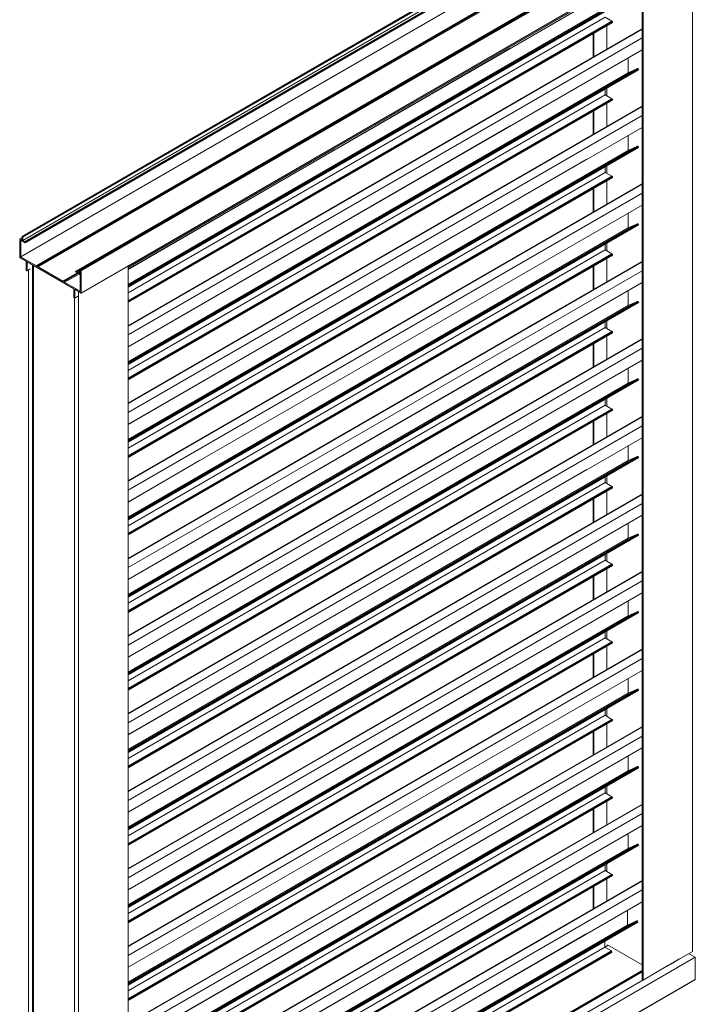
# Model space of a CAD drawing. Units: millimetres. Extents: x -1556 to 31019, y 25744 to 28814.
# Drawn here: x 1562 to 2059, y 26110 to 26833 of the extents above; entities that cross this region are included whole.
import ezdxf

# ---------------------------------------------------------------- set-up
doc = ezdxf.new("R2010")
doc.units = ezdxf.units.MM
doc.layers.add('圖層1', color=254, linetype='Continuous', lineweight=18)

msp = doc.modelspace()

# ---------------------------------------------------------------- linework, layer by layer
at = {"layer": '圖層1'}
for p, q in [((2015.16, 26934.82), (1563.78, 26674.2)), ((2015.28, 26934.82), (1563.78, 26674.2)), ((1563.91, 26674.2), (2015.53, 26934.82)), ((2015.28, 26934.82), (1563.91, 26674.2)), ((2015.53, 26934.82), (1564.03, 26674.2)), ((1564.03, 26674.2), (2015.66, 26934.57)), ((2015.66, 26934.57), (1564.28, 26674.07)), ((2015.78, 26934.45), (1564.28, 26674.07)), ((1564.41, 26673.82), (2015.78, 26934.45)), ((2015.78, 26934.2), (1564.41, 26673.82)), ((1564.41, 26673.57), (2015.78, 26934.2)), ((2015.78, 26931.82), (1564.41, 26671.2)), ((2017.16, 26930.95), (1565.78, 26670.32)), ((1565.78, 26670.32), (2017.41, 26930.82)), ((2017.41, 26930.82), (1566.03, 26670.2)), ((1566.03, 26670.2), (2017.53, 26930.57)), ((2017.53, 26930.57), (1566.16, 26669.95)), ((2017.41, 26930.07), (1566.03, 26669.45)), ((2017.53, 26930.32), (1566.16, 26669.7)), ((1566.16, 26669.95), (2017.53, 26930.32)), ((1566.16, 26669.7), (2017.53, 26930.2)), ((1566.16, 26669.57), (2017.53, 26930.2)), ((2017.41, 26930.07), (1566.16, 26669.57)), ((2014.16, 26919.7), (1562.78, 26659.07)), ((1574.53, 26652.7), (2026.03, 26913.32)), ((1574.53, 26652.7), (2025.91, 26913.32)), ((2026.03, 26913.32), (1574.66, 26652.7)), ((2026.03, 26913.2), (1574.78, 26652.57)), ((2026.53, 26912.95), (1575.16, 26652.32)), ((1575.28, 26652.32), (2026.66, 26912.95)), ((1575.28, 26652.32), (2026.53, 26912.95)), ((2026.78, 26912.82), (1575.41, 26652.2)), ((2027.03, 26912.32), (1575.66, 26651.7)), ((2054.91, 26909.2), (1603.41, 26648.7)), ((2054.78, 26909.2), (1603.41, 26648.7)), ((1603.53, 26648.57), (2054.91, 26909.2)), ((1605.03, 26648.95), (2056.66, 26909.45)), ((2056.41, 26909.45), (1605.03, 26648.95)), ((2056.66, 26909.45), (1605.28, 26648.82)), ((1606.66, 26649.57), (2058.28, 26910.07)), ((2058.03, 26910.07), (1606.66, 26649.57)), ((2058.28, 26910.07), (1606.91, 26649.45)), ((1606.91, 26649.45), (2058.41, 26909.95)), ((2058.41, 26909.95), (1607.03, 26649.32)), ((2058.53, 26909.7), (1607.03, 26649.32)), ((1607.16, 26649.07), (2058.53, 26909.7)), ((2058.66, 26909.45), (1607.16, 26649.07)), ((1607.28, 26648.82), (2058.66, 26909.45)), ((2054.78, 26909.2), (1751.53, 26734.07)), ((1753.16, 26734.32), (2056.41, 26909.45)), ((1754.78, 26734.95), (2058.03, 26910.07)), ((1794.16, 26758.7), (2054.66, 26909.2)), ((2056.28, 26909.45), (1795.78, 26758.95)), ((2057.91, 26910.07), (1797.41, 26759.57)), ((2054.66, 26909.2), (1902.41, 26821.2)), ((1904.03, 26821.45), (2056.28, 26909.45)), ((1905.66, 26822.07), (2057.91, 26910.07)), ((2058.66, 26893.2), (1607.28, 26632.57)), ((2056.66, 26148.82), (2056.66, 26891.95)), ((1641.78, 26651.57), (2019.66, 26869.7)), ((1641.78, 26651.45), (2019.53, 26869.45)), ((2019.53, 26868.2), (1641.78, 26650.07)), ((2019.66, 26870.7), (2019.53, 26128.07)), ((2019.53, 26870.57), (2019.53, 26128.07)), ((2019.78, 26870.7), (2019.66, 26127.95)), ((2019.66, 26870.7), (2019.66, 26127.95)), ((2020.03, 26870.82), (2019.91, 26127.95)), ((2019.91, 26127.95), (2019.91, 26870.82)), ((2020.03, 26127.95), (2020.28, 26871.07)), ((2020.03, 26127.95), (2020.03, 26870.82)), ((2020.28, 26127.82), (2020.28, 26871.07)), ((2016.78, 26853.57), (1641.66, 26636.95)), ((2016.16, 26854.32), (1641.78, 26638.2)), ((1641.78, 26637.82), (2016.28, 26854.32)), ((2016.28, 26854.32), (1641.78, 26638.07)), ((2016.16, 26854.32), (1641.78, 26638.07)), ((1641.78, 26637.82), (2016.53, 26854.2)), ((2016.53, 26854.2), (1641.78, 26637.57)), ((1641.78, 26637.2), (2016.66, 26854.07)), ((1641.78, 26637.57), (2016.66, 26854.07)), ((1641.78, 26637.2), (2016.78, 26853.82)), ((2016.78, 26853.82), (1641.78, 26636.95)), ((1641.78, 26636.95), (2016.78, 26853.57)), ((2016.66, 26853.45), (1641.78, 26636.95)), ((2009.28, 26851.32), (1641.78, 26638.95)), ((1992.41, 26835.07), (1641.78, 26632.7)), ((1997.41, 26832.2), (1641.78, 26626.82)), ((1641.78, 26626.57), (1997.53, 26832.07)), ((1997.53, 26832.07), (1641.78, 26626.82)), ((1641.78, 26626.57), (1997.66, 26831.82)), ((1997.66, 26831.82), (1641.78, 26626.2)), ((1641.78, 26625.95), (1997.78, 26831.57)), ((1641.78, 26626.2), (1997.78, 26831.57)), ((1997.66, 26831.32), (1641.78, 26625.95)), ((1641.78, 26625.82), (1997.66, 26831.32)), ((1992.41, 26835.07), (1997.41, 26832.2)), ((1997.41, 26832.32), (1997.41, 26832.07)), ((1997.53, 26832.07), (1997.41, 26832.2)), ((1997.66, 26831.82), (1997.53, 26832.07)), ((1997.53, 26831.32), (1997.66, 26831.32)), ((1997.78, 26831.57), (1997.66, 26831.82)), ((1997.78, 26831.57), (1997.66, 26831.32)), ((1641.78, 26608.57), (2019.53, 26826.57)), ((1641.78, 26608.57), (2019.53, 26826.45)), ((2019.53, 26826.45), (1641.78, 26608.32)), ((2019.53, 26826.57), (1752.78, 26672.57)), ((2019.53, 26826.7), (1790.28, 26694.32)), ((1885.53, 26749.2), (2019.53, 26826.7)), ((1983.53, 26805.82), (1983.53, 26823.07)), ((1983.78, 26806.07), (1983.78, 26823.2)), ((1983.91, 26806.07), (1983.91, 26823.32)), ((1984.03, 26806.2), (1984.03, 26823.32)), ((1984.16, 26806.2), (1984.16, 26823.45)), ((1993.53, 26811.7), (1993.53, 26828.82)), ((2019.41, 26826.57), (2019.53, 26826.7)), ((2019.41, 26826.7), (2019.78, 26826.7)), ((1641.78, 26601.82), (2019.53, 26819.95)), ((1922.66, 26812.32), (1641.78, 26649.95)), ((2019.53, 26811.2), (1641.78, 26593.07)), ((2009.16, 26805.2), (2009.53, 26805.2)), ((2009.28, 26805.2), (2009.28, 26794.32)), ((1862.41, 26797.07), (1605.28, 26648.82)), ((2016.16, 26797.45), (1641.78, 26581.2)), ((1641.78, 26580.82), (2016.28, 26797.45)), ((2016.28, 26797.45), (1641.78, 26581.07)), ((2016.16, 26797.45), (1641.78, 26581.07)), ((1641.78, 26580.82), (2016.53, 26797.32)), ((2016.53, 26797.32), (1641.78, 26580.57)), ((1641.78, 26580.2), (2016.66, 26797.07)), ((1641.78, 26580.57), (2016.66, 26797.07)), ((1641.78, 26580.2), (2016.78, 26796.82)), ((2016.78, 26796.82), (1641.78, 26580.07)), ((1641.78, 26580.07), (2016.78, 26796.57)), ((2016.66, 26796.45), (1641.78, 26580.07)), ((2009.28, 26794.32), (1641.78, 26582.07)), ((2009.28, 26794.32), (2016.16, 26797.45)), ((2016.16, 26797.57), (2016.16, 26797.32)), ((2016.28, 26797.45), (2016.16, 26797.45)), ((2016.53, 26797.32), (2016.28, 26797.45)), ((2016.66, 26797.07), (2016.53, 26797.32)), ((2016.66, 26797.07), (2016.78, 26796.82)), ((2016.78, 26796.57), (2016.66, 26796.45)), ((2016.66, 26796.45), (2016.66, 26796.32)), ((2016.78, 26796.82), (2016.78, 26796.57)), ((1992.41, 26777.95), (1992.41, 26782.45)), ((1993.53, 26777.32), (1993.53, 26783.07)), ((1997.53, 26774.32), (1641.66, 26568.82)), ((1992.41, 26778.07), (1641.78, 26575.7)), ((1997.41, 26775.2), (1641.78, 26569.95)), ((1641.78, 26569.57), (1997.53, 26775.07)), ((1641.78, 26569.82), (1997.53, 26775.07)), ((1641.78, 26569.57), (1997.66, 26774.82)), ((1997.66, 26774.82), (1641.78, 26569.2)), ((1641.78, 26569.07), (1997.78, 26774.57)), ((1641.78, 26569.2), (1997.78, 26774.57)), ((1997.66, 26774.45), (1641.78, 26569.07)), ((1641.78, 26568.82), (1997.66, 26774.45)), ((1997.53, 26774.32), (1641.78, 26568.82)), ((1641.78, 26651.45), (1851.66, 26772.57)), ((1992.41, 26778.07), (1997.41, 26775.2)), ((1993.53, 26754.7), (1993.53, 26771.95)), ((1997.28, 26774.2), (1997.66, 26774.2)), ((1997.41, 26775.32), (1997.41, 26775.07)), ((1997.53, 26775.07), (1997.41, 26775.2)), ((1997.41, 26774.32), (1997.53, 26774.32)), ((1997.66, 26774.82), (1997.53, 26775.07)), ((1997.53, 26774.32), (1997.66, 26774.45)), ((1997.78, 26774.57), (1997.66, 26774.82)), ((1997.78, 26774.57), (1997.66, 26774.45)), ((1641.78, 26551.57), (2019.53, 26769.7)), ((1641.78, 26551.57), (2019.53, 26769.45)), ((2019.53, 26769.45), (1641.78, 26551.45)), ((1695.66, 26582.7), (2019.53, 26769.7)), ((1983.53, 26748.95), (1983.53, 26766.2)), ((1983.78, 26749.07), (1983.78, 26766.32)), ((1983.91, 26749.2), (1983.91, 26766.45)), ((1984.03, 26749.2), (1984.03, 26766.45)), ((1984.16, 26749.32), (1984.16, 26766.57)), ((2019.41, 26769.7), (2019.78, 26769.7)), ((1641.78, 26544.82), (2019.53, 26762.95)), ((1922.66, 26755.32), (1641.78, 26592.95)), ((2019.53, 26754.2), (1641.78, 26536.2)), ((1852.28, 26747.45), (1641.78, 26625.82)), ((2009.16, 26748.2), (2009.53, 26748.2)), ((2009.28, 26748.2), (2009.28, 26737.32)), ((2016.16, 26740.45), (1641.78, 26524.2)), ((1641.78, 26523.82), (2016.28, 26740.45)), ((2016.28, 26740.45), (1641.78, 26524.07)), ((2016.16, 26740.45), (1641.78, 26524.07)), ((1641.78, 26523.82), (2016.53, 26740.32)), ((2016.53, 26740.32), (1641.78, 26523.7)), ((1641.78, 26523.32), (2016.66, 26740.07)), ((1641.78, 26523.7), (2016.66, 26740.07)), ((1641.78, 26523.32), (2016.78, 26739.82)), ((2016.78, 26739.82), (1641.78, 26523.07)), ((1641.78, 26523.07), (2016.78, 26739.57)), ((2016.66, 26739.45), (1641.78, 26523.07)), ((1793.28, 26738.82), (1641.78, 26651.32)), ((2009.28, 26737.32), (1641.78, 26525.07)), ((2009.28, 26737.32), (2016.16, 26740.45)), ((2016.16, 26740.57), (2016.16, 26740.32)), ((2016.28, 26740.45), (2016.16, 26740.45)), ((2016.53, 26740.32), (2016.28, 26740.45)), ((2016.66, 26740.07), (2016.53, 26740.32)), ((2016.66, 26740.07), (2016.78, 26739.82)), ((2016.78, 26739.57), (2016.66, 26739.45)), ((2016.66, 26739.45), (2016.66, 26739.32)), ((2016.78, 26739.82), (2016.78, 26739.57)), ((1668.16, 26728.45), (1566.03, 26669.45)), ((1978.91, 26730.82), (1641.78, 26536.07)), ((1992.41, 26721.2), (1641.78, 26518.7)), ((1992.41, 26721.07), (1992.41, 26725.45)), ((1992.41, 26721.2), (1997.41, 26718.32)), ((1993.53, 26720.45), (1993.53, 26726.07)), ((1997.41, 26718.32), (1641.78, 26512.95)), ((1641.78, 26512.7), (1997.53, 26718.07)), ((1997.53, 26718.07), (1641.78, 26512.82)), ((1641.78, 26512.7), (1997.66, 26717.82)), ((1997.66, 26717.82), (1641.78, 26512.32)), ((1641.78, 26512.07), (1997.78, 26717.57)), ((1641.78, 26512.32), (1997.78, 26717.57)), ((1997.66, 26717.45), (1641.78, 26512.07)), ((1641.78, 26511.82), (1997.66, 26717.45)), ((1997.53, 26717.32), (1641.78, 26511.82)), ((1997.53, 26717.32), (1867.28, 26642.07)), ((1993.53, 26697.7), (1993.53, 26714.95)), ((1997.41, 26718.45), (1997.41, 26718.2)), ((1997.41, 26718.32), (1997.66, 26717.82)), ((1997.53, 26717.32), (1997.66, 26717.45)), ((1997.78, 26717.57), (1997.66, 26717.82)), ((1997.78, 26717.57), (1997.66, 26717.45)), ((1641.78, 26494.57), (2019.53, 26712.7)), ((2019.53, 26712.7), (1641.78, 26494.7)), ((1641.78, 26494.57), (2019.53, 26712.57)), ((2019.53, 26712.57), (1641.78, 26494.45)), ((1983.53, 26691.95), (1983.53, 26709.2)), ((1983.66, 26709.32), (1983.66, 26692.07)), ((1983.78, 26692.07), (1983.78, 26709.32)), ((1983.91, 26692.2), (1983.91, 26709.45)), ((1984.03, 26692.2), (1984.03, 26709.45)), ((1984.16, 26692.32), (1984.16, 26709.57)), ((2019.41, 26712.7), (2019.78, 26712.7)), ((1641.78, 26487.82), (2019.53, 26705.95)), ((2019.53, 26697.2), (1641.78, 26479.2)), ((1641.78, 26651.32), (1704.66, 26687.7)), ((2009.28, 26691.2), (2009.28, 26680.45)), ((2016.16, 26683.45), (1641.78, 26467.32)), ((1641.78, 26466.95), (2016.28, 26683.45)), ((2016.28, 26683.45), (1641.78, 26467.2)), ((2016.16, 26683.45), (1641.78, 26467.2)), ((1641.78, 26466.95), (2016.53, 26683.32)), ((2016.53, 26683.32), (1641.78, 26466.7)), ((1641.78, 26466.32), (2016.66, 26683.07)), ((1641.78, 26466.7), (2016.66, 26683.07)), ((1641.78, 26466.32), (2016.78, 26682.82)), ((2016.78, 26682.82), (1641.78, 26466.07)), ((1641.78, 26466.07), (2016.78, 26682.7)), ((2016.66, 26682.57), (1641.78, 26466.07)), ((2009.28, 26680.45), (1641.78, 26468.07)), ((2009.28, 26680.45), (2016.16, 26683.45)), ((2016.16, 26683.57), (2016.16, 26683.32)), ((2016.28, 26683.45), (2016.16, 26683.45)), ((2016.53, 26683.32), (2016.28, 26683.45)), ((2016.66, 26683.07), (2016.53, 26683.32)), ((2016.66, 26683.07), (2016.78, 26682.82)), ((2016.78, 26682.7), (2016.66, 26682.57)), ((2016.66, 26682.57), (2016.66, 26682.45)), ((2016.78, 26682.82), (2016.78, 26682.7)), ((1562.03, 26672.45), (1562.41, 26672.45)), ((1562.16, 26672.45), (1563.78, 26673.32)), ((1562.16, 26658.57), (1562.16, 26672.45)), ((1562.28, 26672.32), (1562.16, 26672.32)), ((1562.28, 26672.45), (1563.78, 26673.2)), ((1562.28, 26672.57), (1562.28, 26672.32)), ((1562.28, 26672.45), (1563.78, 26671.57)), ((1562.78, 26658.95), (1562.78, 26671.45)), ((1562.78, 26671.32), (1565.78, 26669.57)), ((1563.78, 26674.2), (1564.03, 26674.2)), ((1563.78, 26671.45), (1563.78, 26674.2)), ((1563.78, 26673.95), (1563.91, 26673.95)), ((1564.03, 26674.2), (1564.28, 26674.07)), ((1564.28, 26674.07), (1564.41, 26673.82)), ((1564.41, 26671.07), (1564.41, 26673.82)), ((1565.78, 26670.32), (1564.41, 26671.2)), ((1565.78, 26670.45), (1565.78, 26670.2)), ((1566.03, 26670.2), (1565.78, 26670.32)), ((1565.78, 26669.7), (1565.78, 26669.45)), ((1566.03, 26669.57), (1565.78, 26669.57)), ((1566.03, 26669.45), (1565.78, 26669.57)), ((1566.16, 26669.95), (1566.03, 26670.2)), ((1566.03, 26669.45), (1566.16, 26669.57)), ((1566.16, 26669.57), (1566.16, 26669.95)), ((1992.41, 26664.2), (1641.78, 26461.7)), ((1992.41, 26664.07), (1992.41, 26668.45)), ((1992.41, 26664.2), (1997.41, 26661.32)), ((1993.53, 26663.45), (1993.53, 26669.2)), ((1562.16, 26658.7), (1566.78, 26655.95)), ((1562.78, 26659.07), (1574.28, 26652.45)), ((1566.78, 26649.32), (1566.78, 26656.07)), ((1566.91, 26655.95), (1566.78, 26655.95)), ((1997.41, 26661.32), (1641.78, 26455.95)), ((1641.78, 26455.7), (1997.53, 26661.2)), ((1997.53, 26661.2), (1641.78, 26455.95)), ((1641.78, 26455.7), (1997.66, 26660.95)), ((1997.66, 26660.95), (1641.78, 26455.32)), ((1641.78, 26455.07), (1997.78, 26660.7)), ((1641.78, 26455.32), (1997.78, 26660.7)), ((1997.66, 26660.45), (1641.78, 26455.07)), ((1641.78, 26454.95), (1997.66, 26660.45)), ((2019.53, 26655.82), (1790.28, 26523.45)), ((1934.91, 26606.95), (2019.53, 26655.82)), ((1993.53, 26640.82), (1993.53, 26657.95)), ((1997.41, 26661.45), (1997.41, 26661.2)), ((1997.53, 26661.2), (1997.41, 26661.32)), ((1997.66, 26660.95), (1997.53, 26661.2)), ((1997.53, 26660.45), (1997.66, 26660.45)), ((1997.78, 26660.7), (1997.66, 26660.95)), ((1997.78, 26660.7), (1997.66, 26660.45)), ((2019.41, 26655.7), (2019.53, 26655.82)), ((2019.41, 26655.82), (2019.78, 26655.82)), ((1567.03, 26649.07), (1566.78, 26649.32)), ((1566.91, 26649.32), (1566.78, 26649.32)), ((1566.91, 26649.07), (1567.28, 26649.07)), ((1567.16, 26648.95), (1567.03, 26649.07)), ((1567.03, 26648.95), (1567.41, 26648.95)), ((1569.66, 26650.2), (1567.41, 26648.95)), ((1567.41, 26648.95), (1567.53, 26649.2)), ((1567.53, 26649.07), (1567.53, 26655.7)), ((1601.78, 26635.7), (1567.53, 26655.57)), ((1569.66, 26650.45), (1567.53, 26649.2)), ((1568.53, 26649.57), (1568.53, 25915.07)), ((1571.41, 25907.82), (1571.41, 26653.32)), ((1571.41, 25907.95), (1571.53, 26653.2)), ((1571.53, 25907.95), (1571.53, 26653.2)), ((1571.53, 25907.95), (1571.78, 26653.07)), ((1571.78, 26653.07), (1571.78, 25907.95)), ((1571.78, 25907.95), (1571.91, 26652.95)), ((1572.03, 25907.95), (1572.03, 26652.95)), ((1572.16, 26652.82), (1572.16, 25908.07)), ((1574.53, 26652.7), (1574.28, 26652.45)), ((1574.28, 26652.57), (1574.28, 26652.32)), ((1574.41, 26652.7), (1574.78, 26652.7)), ((1574.53, 26652.82), (1574.53, 26652.57)), ((1574.66, 26652.57), (1574.78, 26652.57)), ((1574.78, 26652.7), (1574.78, 26652.45)), ((1574.78, 26652.57), (1574.91, 26652.07)), ((1575.16, 26652.32), (1574.91, 26652.07)), ((1574.91, 26652.2), (1574.91, 26651.95)), ((1575.16, 26652.45), (1575.16, 26652.2)), ((1575.16, 26652.32), (1575.28, 26652.32)), ((1575.41, 26652.2), (1575.28, 26652.32)), ((1575.41, 26652.32), (1575.41, 26652.07)), ((1575.41, 26652.2), (1575.66, 26651.7)), ((1575.66, 26651.82), (1575.66, 26651.57)), ((1575.66, 26651.7), (1593.66, 26641.2)), ((1603.16, 26648.45), (1603.28, 26648.57)), ((1603.28, 26648.57), (1603.41, 26648.7)), ((1603.41, 26648.57), (1603.28, 26648.57)), ((1603.41, 26648.7), (1603.53, 26648.57)), ((1603.53, 26648.7), (1603.53, 26648.45)), ((1603.53, 26648.57), (1604.91, 26647.82)), ((1605.03, 26648.95), (1604.91, 26648.82)), ((1605.03, 26648.82), (1604.91, 26648.82)), ((1604.91, 26647.7), (1604.91, 26648.82)), ((1605.28, 26648.82), (1605.03, 26648.95)), ((1605.28, 26648.82), (1605.41, 26648.7)), ((1605.41, 26648.7), (1606.53, 26649.2)), ((1605.41, 26648.7), (1605.53, 26648.45)), ((1605.53, 26648.45), (1606.53, 26648.95)), ((1605.66, 26648.2), (1606.53, 26648.7)), ((1606.66, 26649.57), (1606.53, 26649.45)), ((1606.66, 26649.45), (1606.53, 26649.45)), ((1606.53, 26646.7), (1606.53, 26649.45)), ((1606.91, 26649.45), (1606.66, 26649.57)), ((1607.03, 26649.32), (1606.91, 26649.45)), ((1607.16, 26649.07), (1607.03, 26649.32)), ((1607.16, 26649.07), (1607.28, 26648.82)), ((1607.28, 26632.45), (1607.28, 26648.95)), ((1641.66, 25909.32), (1641.66, 26652.45)), ((1641.78, 26437.7), (2019.53, 26655.7)), ((1641.78, 26437.7), (2019.53, 26655.57)), ((2019.53, 26655.57), (1641.78, 26437.45)), ((1641.78, 25909.45), (1641.78, 26652.45)), ((1641.78, 26430.95), (2019.53, 26648.95)), ((2019.53, 26655.7), (1752.78, 26501.7)), ((1983.53, 26634.95), (1983.53, 26652.2)), ((1983.66, 26652.32), (1983.66, 26635.07)), ((1983.78, 26635.2), (1983.78, 26652.32)), ((1983.91, 26635.2), (1983.91, 26652.45)), ((1984.16, 26652.57), (1984.03, 26635.32)), ((1984.03, 26635.32), (1984.03, 26652.45)), ((1984.16, 26635.32), (1984.16, 26652.57)), ((1593.91, 26641.45), (1593.66, 26641.2)), ((1593.66, 26641.32), (1593.66, 26641.07)), ((1604.28, 26647.32), (1593.91, 26641.45)), ((1593.91, 26641.57), (1593.91, 26641.32)), ((1593.91, 26641.45), (1594.28, 26641.45)), ((1594.03, 26641.45), (1604.28, 26647.32)), ((1594.16, 26641.32), (1594.03, 26641.45)), ((1604.41, 26647.2), (1594.16, 26641.32)), ((1594.16, 26641.45), (1594.16, 26641.2)), ((1594.41, 26640.82), (1594.16, 26641.32)), ((1594.66, 26641.07), (1604.91, 26646.95)), ((1594.78, 26640.95), (1605.03, 26646.82)), ((1605.66, 26646.45), (1595.03, 26640.45)), ((1603.16, 26648.45), (1603.28, 26648.2)), ((1603.28, 26648.45), (1603.16, 26648.45)), ((1603.41, 26647.95), (1603.28, 26648.2)), ((1603.28, 26647.95), (1603.66, 26647.95)), ((1603.41, 26647.95), (1603.53, 26647.82)), ((1603.53, 26647.95), (1603.53, 26647.7)), ((1606.53, 26646.07), (1603.53, 26647.82)), ((1605.53, 26648.45), (1605.66, 26648.2)), ((1605.66, 26647.32), (1605.66, 26648.32)), ((1605.66, 26647.45), (1606.53, 26647.95)), ((1606.53, 26646.82), (1605.66, 26647.45)), ((1606.66, 26646.95), (1606.53, 26646.82)), ((1606.53, 26633.7), (1606.53, 26646.2)), ((1675.28, 26645.2), (1641.66, 26625.82)), ((1641.78, 26625.82), (1675.28, 26645.2)), ((1594.66, 26641.07), (1594.41, 26640.82)), ((1594.41, 26640.95), (1594.41, 26640.7)), ((1594.66, 26641.2), (1594.66, 26640.95)), ((1594.78, 26641.07), (1594.66, 26641.07)), ((1594.78, 26641.07), (1594.78, 26640.82)), ((1595.03, 26640.45), (1594.78, 26640.95)), ((1595.03, 26640.57), (1595.03, 26640.32)), ((1595.03, 26640.45), (1606.53, 26633.82)), ((1601.78, 26629.2), (1601.78, 26635.82)), ((1602.53, 26628.82), (1602.53, 26635.45)), ((1602.66, 26635.32), (1602.53, 26635.32)), ((1602.53, 26635.32), (1607.28, 26632.57)), ((2019.53, 26640.32), (1641.78, 26422.2)), ((2009.16, 26634.32), (2009.53, 26634.32)), ((2009.28, 26634.32), (2009.28, 26623.45)), ((1601.91, 26629.07), (1601.78, 26629.32)), ((1602.03, 26628.95), (1601.91, 26629.07)), ((1602.03, 26629.07), (1601.91, 26629.07)), ((1601.91, 26628.95), (1602.28, 26628.95)), ((1602.16, 26628.7), (1602.03, 26628.95)), ((1602.16, 26628.7), (1602.41, 26628.7)), ((1602.28, 25894.07), (1602.41, 26628.7)), ((1602.28, 26628.7), (1602.28, 25894.07)), ((1602.41, 26628.7), (1604.53, 26629.95)), ((1602.41, 26628.7), (1602.53, 26628.82)), ((1602.41, 26628.7), (1602.41, 25894.2)), ((1604.78, 26630.2), (1602.53, 26628.95)), ((1602.53, 26628.82), (1604.66, 26630.07)), ((1605.28, 25888.32), (1605.28, 26633.7)), ((2016.16, 26626.45), (1641.78, 26410.32)), ((1641.78, 26409.95), (2016.28, 26626.45)), ((2016.28, 26626.45), (1641.78, 26410.2)), ((2016.16, 26626.45), (1641.78, 26410.2)), ((1641.78, 26409.95), (2016.53, 26626.32)), ((2016.53, 26626.32), (1641.78, 26409.7)), ((1641.78, 26409.32), (2016.66, 26626.2)), ((1641.78, 26409.7), (2016.66, 26626.2)), ((1641.78, 26409.32), (2016.78, 26625.95)), ((2016.78, 26625.95), (1641.78, 26409.07)), ((1641.78, 26409.07), (2016.78, 26625.7)), ((2016.66, 26625.57), (1641.78, 26409.07)), ((2009.28, 26623.45), (1641.78, 26411.07)), ((2009.28, 26623.45), (2016.16, 26626.45)), ((2016.16, 26626.57), (2016.16, 26626.32)), ((2016.28, 26626.45), (2016.16, 26626.45)), ((2016.53, 26626.32), (2016.28, 26626.45)), ((2016.66, 26626.2), (2016.53, 26626.32)), ((2016.66, 26626.2), (2016.78, 26625.95)), ((2016.78, 26625.7), (2016.66, 26625.57)), ((2016.66, 26625.57), (2016.66, 26625.45)), ((2016.78, 26625.95), (2016.78, 26625.7)), ((1641.78, 26494.7), (1851.66, 26615.7)), ((1992.41, 26607.2), (1641.78, 26404.82)), ((1992.41, 26607.07), (1992.41, 26611.45)), ((1992.41, 26607.2), (1997.41, 26604.32)), ((1993.53, 26606.45), (1993.53, 26612.2)), ((1997.41, 26604.32), (1641.78, 26399.07)), ((1641.78, 26398.7), (1997.53, 26604.2)), ((1997.53, 26604.2), (1641.78, 26398.95)), ((1641.78, 26398.7), (1997.66, 26603.95)), ((1997.66, 26603.95), (1641.78, 26398.32)), ((1641.78, 26398.07), (1997.78, 26603.7)), ((1641.78, 26398.32), (1997.78, 26603.7)), ((1997.66, 26603.45), (1641.78, 26398.07)), ((1641.78, 26397.95), (1997.66, 26603.45)), ((1641.78, 26380.7), (2019.53, 26598.82)), ((1641.78, 26380.7), (2019.53, 26598.57)), ((2019.53, 26598.57), (1641.78, 26380.45)), ((1641.78, 26568.82), (1692.28, 26598.07)), ((1695.66, 26411.82), (2019.53, 26598.82)), ((1993.53, 26583.82), (1993.53, 26600.95)), ((1997.41, 26604.45), (1997.41, 26604.2)), ((1997.53, 26604.2), (1997.41, 26604.32)), ((1997.66, 26603.95), (1997.53, 26604.2)), ((1997.53, 26603.45), (1997.66, 26603.45)), ((1997.78, 26603.7), (1997.66, 26603.95)), ((1997.78, 26603.7), (1997.66, 26603.45)), ((2019.41, 26598.82), (2019.78, 26598.82)), ((1641.78, 26373.95), (2019.53, 26592.07)), ((1983.53, 26578.07), (1983.53, 26595.2)), ((1983.66, 26595.32), (1983.66, 26578.2)), ((1983.78, 26578.2), (1983.78, 26595.32)), ((1983.91, 26578.32), (1983.91, 26595.45)), ((1984.03, 26595.57), (1984.03, 26578.32)), ((1984.16, 26578.45), (1984.16, 26595.57)), ((1922.66, 26584.45), (1641.78, 26422.07)), ((2019.53, 26583.32), (1641.78, 26365.2)), ((1852.28, 26576.57), (1641.78, 26454.95)), ((2009.16, 26577.32), (2009.53, 26577.32)), ((2009.28, 26577.32), (2009.28, 26566.45)), ((2016.16, 26569.57), (1641.78, 26353.32)), ((1641.78, 26352.95), (2016.28, 26569.57)), ((2016.28, 26569.57), (1641.78, 26353.2)), ((2016.16, 26569.57), (1641.78, 26353.2)), ((1641.78, 26352.95), (2016.53, 26569.45)), ((2016.53, 26569.45), (1641.78, 26352.7)), ((1641.78, 26352.32), (2016.66, 26569.2)), ((1641.78, 26352.7), (2016.66, 26569.2)), ((2009.28, 26566.45), (2016.16, 26569.57)), ((2016.16, 26569.7), (2016.16, 26569.45)), ((2016.28, 26569.57), (2016.16, 26569.57)), ((2016.53, 26569.45), (2016.28, 26569.57)), ((2016.66, 26569.2), (2016.53, 26569.45)), ((2016.66, 26569.2), (2016.78, 26568.95)), ((1641.78, 26352.32), (2016.78, 26568.95)), ((2016.78, 26568.95), (1641.78, 26352.2)), ((1641.78, 26352.2), (2016.78, 26568.7)), ((2016.66, 26568.57), (1641.78, 26352.2)), ((2009.28, 26566.45), (1641.78, 26354.2)), ((2016.78, 26568.7), (2016.66, 26568.57)), ((2016.66, 26568.57), (2016.66, 26568.45)), ((2016.78, 26568.95), (2016.78, 26568.7)), ((1992.41, 26550.07), (1992.41, 26554.57)), ((1993.53, 26549.45), (1993.53, 26555.2)), ((1992.41, 26550.2), (1641.78, 26347.82)), ((1997.41, 26547.32), (1641.78, 26342.07)), ((1992.41, 26550.2), (1997.41, 26547.32)), ((1997.41, 26547.45), (1997.41, 26547.2)), ((1997.53, 26547.2), (1997.41, 26547.32)), ((1997.53, 26546.45), (1641.66, 26340.95)), ((1641.78, 26341.7), (1997.53, 26547.2)), ((1641.78, 26341.95), (1997.53, 26547.2)), ((1641.78, 26341.7), (1997.66, 26546.95)), ((1997.66, 26546.95), (1641.78, 26341.45)), ((1641.78, 26341.2), (1997.78, 26546.7)), ((1641.78, 26341.45), (1997.78, 26546.7)), ((1997.66, 26546.57), (1641.78, 26341.2)), ((1641.78, 26340.95), (1997.66, 26546.57)), ((1997.53, 26546.45), (1641.78, 26340.95)), ((1641.78, 26323.7), (2019.53, 26541.82)), ((2019.53, 26541.82), (1641.78, 26323.82)), ((1641.78, 26323.7), (2019.53, 26541.57)), ((2019.53, 26541.57), (1641.78, 26323.57)), ((1993.53, 26526.82), (1993.53, 26544.07)), ((1997.28, 26546.32), (1997.66, 26546.32)), ((1997.41, 26546.45), (1997.53, 26546.45)), ((1997.66, 26546.95), (1997.53, 26547.2)), ((1997.53, 26546.45), (1997.66, 26546.57)), ((1997.78, 26546.7), (1997.66, 26546.95)), ((1997.78, 26546.7), (1997.66, 26546.57)), ((2019.41, 26541.82), (2019.78, 26541.82)), ((1641.78, 26316.95), (2019.53, 26535.07)), ((1983.53, 26521.07), (1983.53, 26538.32)), ((1983.66, 26538.32), (1983.66, 26521.07)), ((1983.78, 26521.2), (1983.78, 26538.45)), ((1983.91, 26521.32), (1983.91, 26538.45)), ((1984.03, 26521.32), (1984.03, 26538.57)), ((1984.16, 26521.45), (1984.16, 26538.7)), ((2019.53, 26526.32), (1641.78, 26308.32)), ((1852.28, 26519.57), (1641.78, 26397.95)), ((2009.16, 26520.32), (2009.53, 26520.32)), ((2009.28, 26520.32), (2009.28, 26509.57)), ((2016.16, 26512.57), (1641.78, 26296.32)), ((1641.78, 26295.95), (2016.28, 26512.57)), ((2016.28, 26512.57), (1641.78, 26296.2)), ((2016.16, 26512.57), (1641.78, 26296.2)), ((1641.78, 26295.95), (2016.53, 26512.45)), ((2016.53, 26512.45), (1641.78, 26295.82)), ((1641.78, 26295.45), (2016.66, 26512.2)), ((1641.78, 26295.82), (2016.66, 26512.2)), ((1641.78, 26295.45), (2016.78, 26511.95)), ((2016.78, 26511.95), (1641.78, 26295.2)), ((1641.78, 26295.2), (2016.78, 26511.7)), ((2016.66, 26511.57), (1641.78, 26295.2)), ((2009.28, 26509.57), (2016.16, 26512.57)), ((2016.16, 26512.7), (2016.16, 26512.45)), ((2016.28, 26512.57), (2016.16, 26512.57)), ((2016.53, 26512.45), (2016.28, 26512.57)), ((2016.66, 26512.2), (2016.53, 26512.45)), ((2016.66, 26512.2), (2016.78, 26511.95)), ((2016.78, 26511.7), (2016.66, 26511.57)), ((2016.66, 26511.57), (2016.66, 26511.45)), ((2016.78, 26511.95), (2016.78, 26511.7)), ((2009.28, 26509.57), (1641.78, 26297.2)), ((1694.28, 26509.45), (1641.78, 26479.07)), ((1978.91, 26502.95), (1641.78, 26308.2)), ((1992.41, 26493.2), (1992.41, 26497.57)), ((1993.53, 26492.57), (1993.53, 26498.2)), ((1992.41, 26493.32), (1641.78, 26290.82)), ((1997.41, 26490.45), (1641.78, 26285.07)), ((1641.78, 26284.82), (1997.53, 26490.2)), ((1997.53, 26490.2), (1641.78, 26284.95)), ((1641.78, 26284.82), (1997.66, 26489.95)), ((1997.66, 26489.95), (1641.78, 26284.45)), ((1641.78, 26284.2), (1997.78, 26489.7)), ((1641.78, 26284.45), (1997.78, 26489.7)), ((1997.66, 26489.57), (1641.78, 26284.2)), ((1641.78, 26283.95), (1997.66, 26489.57)), ((1997.53, 26489.45), (1641.78, 26283.95)), ((1997.53, 26489.45), (1867.28, 26414.2)), ((1992.41, 26493.32), (1997.41, 26490.45)), ((1997.41, 26490.57), (1997.41, 26490.32)), ((1997.41, 26490.45), (1997.66, 26489.95)), ((1997.53, 26489.45), (1997.66, 26489.57)), ((1997.78, 26489.7), (1997.66, 26489.95)), ((1997.78, 26489.7), (1997.66, 26489.57)), ((1641.78, 26266.7), (2019.53, 26484.82)), ((2019.53, 26484.82), (1641.78, 26266.82)), ((1641.78, 26266.7), (2019.53, 26484.7)), ((2019.53, 26484.7), (1641.78, 26266.57)), ((1993.53, 26469.82), (1993.53, 26487.07)), ((2019.41, 26484.82), (2019.78, 26484.82)), ((1641.78, 26259.95), (2019.53, 26478.07)), ((1983.53, 26464.07), (1983.53, 26481.32)), ((1983.66, 26481.32), (1983.66, 26464.07)), ((1983.78, 26464.2), (1983.78, 26481.45)), ((1983.91, 26464.2), (1983.91, 26481.45)), ((1984.03, 26464.32), (1984.03, 26481.57)), ((1984.16, 26464.45), (1984.16, 26481.7)), ((1675.28, 26474.32), (1641.66, 26454.95)), ((1641.78, 26454.95), (1675.28, 26474.32)), ((2019.53, 26469.45), (1641.78, 26251.32)), ((2009.16, 26463.45), (2009.53, 26463.45)), ((2009.28, 26463.45), (2009.28, 26452.57)), ((2016.16, 26455.57), (1641.78, 26239.45)), ((1641.78, 26239.07), (2016.28, 26455.57)), ((2016.28, 26455.57), (1641.78, 26239.32)), ((2016.16, 26455.57), (1641.78, 26239.32)), ((1641.78, 26239.07), (2016.53, 26455.45)), ((2016.53, 26455.45), (1641.78, 26238.82)), ((1641.78, 26238.45), (2016.66, 26455.2)), ((1641.78, 26238.82), (2016.66, 26455.2)), ((1641.78, 26238.45), (2016.78, 26454.95)), ((2016.78, 26454.95), (1641.78, 26238.2)), ((1641.78, 26238.2), (2016.78, 26454.82)), ((2016.66, 26454.7), (1641.78, 26238.2)), ((2009.28, 26452.57), (2016.16, 26455.57)), ((2016.16, 26455.7), (2016.16, 26455.45)), ((2016.28, 26455.57), (2016.16, 26455.57)), ((2016.53, 26455.45), (2016.28, 26455.57)), ((2016.66, 26455.2), (2016.53, 26455.45)), ((2016.66, 26455.2), (2016.78, 26454.95)), ((2016.78, 26454.82), (2016.66, 26454.7)), ((2016.66, 26454.7), (2016.66, 26454.57)), ((2016.78, 26454.95), (2016.78, 26454.82)), ((2009.28, 26452.57), (1641.78, 26240.2)), ((1641.78, 26323.82), (1851.66, 26444.82)), ((1992.41, 26436.2), (1992.41, 26440.57)), ((1993.53, 26435.57), (1993.53, 26441.32)), ((1992.41, 26436.32), (1641.78, 26233.82)), ((1997.41, 26433.45), (1641.78, 26228.07)), ((1641.78, 26227.82), (1997.53, 26433.32)), ((1997.53, 26433.32), (1641.78, 26228.07)), ((1641.78, 26227.82), (1997.66, 26433.07)), ((1997.66, 26433.07), (1641.78, 26227.45)), ((1641.78, 26227.2), (1997.78, 26432.82)), ((1641.78, 26227.45), (1997.78, 26432.82)), ((1997.66, 26432.57), (1641.78, 26227.2)), ((1641.78, 26227.07), (1997.66, 26432.57)), ((1992.41, 26436.32), (1997.41, 26433.45)), ((1997.41, 26433.57), (1997.41, 26433.32)), ((1997.53, 26433.32), (1997.41, 26433.45)), ((1997.66, 26433.07), (1997.53, 26433.32)), ((1997.53, 26432.57), (1997.66, 26432.57)), ((1997.78, 26432.82), (1997.66, 26433.07)), ((1997.78, 26432.82), (1997.66, 26432.57)), ((1641.78, 26209.82), (2019.53, 26427.82)), ((1641.78, 26209.82), (2019.53, 26427.7)), ((2019.53, 26427.7), (1641.78, 26209.57)), ((2019.53, 26427.82), (1752.78, 26273.82)), ((2019.53, 26427.95), (1790.28, 26295.57)), ((1885.53, 26350.45), (2019.53, 26427.95)), ((1983.66, 26424.45), (1983.66, 26407.2)), ((1983.78, 26407.32), (1983.78, 26424.45)), ((1983.91, 26407.32), (1983.91, 26424.57)), ((1984.03, 26424.7), (1984.03, 26407.45)), ((1984.16, 26407.45), (1984.16, 26424.7)), ((1993.53, 26412.95), (1993.53, 26430.07)), ((2019.41, 26427.82), (2019.53, 26427.95)), ((2019.41, 26427.95), (2019.78, 26427.95)), ((1675.28, 26417.32), (1641.66, 26397.95)), ((1641.78, 26203.07), (2019.53, 26421.07)), ((1641.78, 26397.95), (1675.28, 26417.32)), ((1983.53, 26407.07), (1983.53, 26424.32)), ((1922.66, 26413.57), (1641.78, 26251.2)), ((2019.53, 26412.45), (1641.78, 26194.32)), ((2009.16, 26406.45), (2009.53, 26406.45)), ((2009.28, 26406.45), (2009.28, 26395.57)), ((1641.78, 26182.07), (2016.28, 26398.7)), ((2016.28, 26398.7), (1641.78, 26182.32)), ((1641.78, 26182.07), (2016.53, 26398.45)), ((2016.53, 26398.45), (1641.78, 26181.82)), ((1641.78, 26181.45), (2016.66, 26398.32)), ((1641.78, 26181.82), (2016.66, 26398.32)), ((1641.78, 26181.45), (2016.78, 26398.07)), ((2016.78, 26398.07), (1641.78, 26181.2)), ((1641.78, 26181.2), (2016.78, 26397.82)), ((2016.66, 26397.7), (1641.78, 26181.2)), ((2009.28, 26395.57), (1641.78, 26183.2)), ((2016.03, 26398.45), (2009.28, 26395.57)), ((2016.16, 26398.57), (2016.28, 26398.7)), ((2016.16, 26398.7), (2016.16, 26398.57)), ((2016.53, 26398.45), (2016.28, 26398.7)), ((2016.66, 26398.32), (2016.53, 26398.45)), ((2016.66, 26398.32), (2016.78, 26398.07)), ((2016.78, 26397.82), (2016.66, 26397.7)), ((2016.66, 26397.7), (2016.66, 26397.57)), ((2016.78, 26398.07), (2016.78, 26397.82)), ((1641.78, 26266.82), (1851.66, 26387.82)), ((1641.78, 26182.32), (1989.78, 26383.32)), ((1992.41, 26379.2), (1992.41, 26383.57)), ((1993.53, 26378.57), (1993.53, 26384.32)), ((1992.41, 26379.32), (1641.78, 26176.95)), ((1997.41, 26376.45), (1641.78, 26171.2)), ((1641.78, 26170.82), (1997.53, 26376.32)), ((1997.53, 26376.32), (1641.78, 26171.07)), ((1641.78, 26170.82), (1997.66, 26376.07)), ((1997.66, 26376.07), (1641.78, 26170.45)), ((1641.78, 26170.2), (1997.78, 26375.82)), ((1641.78, 26170.45), (1997.78, 26375.82)), ((1997.66, 26375.57), (1641.78, 26170.2)), ((1641.78, 26170.07), (1997.66, 26375.57)), ((1992.41, 26379.32), (1997.41, 26376.45)), ((1997.41, 26376.57), (1997.41, 26376.32)), ((1997.53, 26376.32), (1997.41, 26376.45)), ((1997.66, 26376.07), (1997.53, 26376.32)), ((1997.53, 26375.57), (1997.66, 26375.57)), ((1997.78, 26375.82), (1997.66, 26376.07)), ((1997.78, 26375.82), (1997.66, 26375.57)), ((1641.78, 26152.82), (2019.53, 26370.95)), ((1641.78, 26152.82), (2019.53, 26370.7)), ((2019.53, 26370.7), (1641.78, 26152.7)), ((1641.78, 26340.95), (1692.28, 26370.2)), ((1641.78, 26182.45), (1963.03, 26367.82)), ((1695.66, 26183.95), (2019.53, 26370.95)), ((1983.53, 26350.2), (1983.53, 26367.32)), ((1983.66, 26367.45), (1983.66, 26350.2)), ((1983.78, 26350.32), (1983.78, 26367.57)), ((1984.03, 26367.7), (1984.03, 26350.45)), ((1984.16, 26350.57), (1984.16, 26367.7)), ((1993.53, 26355.95), (1993.53, 26373.07)), ((2019.41, 26370.95), (2019.78, 26370.95)), ((1641.78, 26146.07), (2019.53, 26364.2)), ((1922.66, 26356.57), (1641.78, 26194.2)), ((2019.53, 26355.45), (1641.78, 26137.32)), ((1852.28, 26348.7), (1641.78, 26227.07)), ((2009.16, 26349.45), (2009.53, 26349.45)), ((2009.28, 26349.45), (2009.28, 26338.57)), ((2016.16, 26341.7), (1641.78, 26125.45)), ((1641.78, 26125.07), (2016.28, 26341.7)), ((2016.28, 26341.7), (1641.78, 26125.32)), ((2016.16, 26341.7), (1641.78, 26125.32)), ((1641.78, 26125.07), (2016.53, 26341.57)), ((2016.53, 26341.57), (1641.78, 26124.82)), ((1641.78, 26124.45), (2016.66, 26341.32)), ((1641.78, 26124.82), (2016.66, 26341.32)), ((1641.78, 26124.45), (2016.78, 26341.07)), ((2016.78, 26341.07), (1641.78, 26124.32)), ((1641.78, 26124.32), (2016.78, 26340.82)), ((2016.66, 26340.7), (1641.78, 26124.32)), ((2009.28, 26338.57), (1641.78, 26126.32)), ((2009.28, 26338.57), (2016.16, 26341.7)), ((2016.16, 26341.82), (2016.16, 26341.57)), ((2016.28, 26341.7), (2016.16, 26341.7)), ((2016.53, 26341.57), (2016.28, 26341.7)), ((2016.66, 26341.32), (2016.53, 26341.57)), ((2016.66, 26341.32), (2016.78, 26341.07)), ((2016.78, 26340.82), (2016.66, 26340.7)), ((2016.66, 26340.7), (2016.66, 26340.57)), ((2016.78, 26341.07), (2016.78, 26340.82)), ((1992.41, 26322.32), (1992.41, 26326.7)), ((1993.53, 26321.7), (1993.53, 26327.32)), ((1997.53, 26318.57), (1641.66, 26113.07)), ((1992.41, 26322.45), (1641.78, 26119.95)), ((1997.41, 26319.45), (1641.78, 26114.2)), ((1641.78, 26113.82), (1997.53, 26319.32)), ((1641.78, 26114.07), (1997.53, 26319.32)), ((1641.78, 26113.82), (1997.66, 26319.07)), ((1997.66, 26319.07), (1641.78, 26113.57)), ((1641.78, 26113.32), (1997.78, 26318.82)), ((1641.78, 26113.57), (1997.78, 26318.82)), ((1997.66, 26318.7), (1641.78, 26113.32)), ((1641.78, 26113.07), (1997.66, 26318.7)), ((1997.53, 26318.57), (1641.78, 26113.07)), ((1992.41, 26322.45), (1997.41, 26319.45)), ((1993.53, 26298.95), (1993.53, 26316.2)), ((1997.28, 26318.45), (1997.66, 26318.45)), ((1997.41, 26319.57), (1997.41, 26319.32)), ((1997.53, 26319.32), (1997.41, 26319.45)), ((1997.41, 26318.57), (1997.53, 26318.57)), ((1997.66, 26319.07), (1997.53, 26319.32)), ((1997.53, 26318.57), (1997.66, 26318.7)), ((1997.78, 26318.82), (1997.66, 26319.07)), ((1997.78, 26318.82), (1997.66, 26318.7)), ((1641.78, 26095.82), (2019.53, 26313.95)), ((2019.53, 26313.95), (1641.78, 26095.95)), ((1641.78, 26095.82), (2019.53, 26313.7)), ((2019.53, 26313.7), (1641.78, 26095.7)), ((1983.53, 26293.2), (1983.53, 26310.45)), ((1983.78, 26293.32), (1983.78, 26310.57)), ((1984.03, 26293.45), (1984.03, 26310.7)), ((1984.16, 26293.57), (1984.16, 26310.82)), ((2019.41, 26313.95), (2019.78, 26313.95)), ((1641.78, 26089.07), (2019.53, 26307.2)), ((2019.53, 26298.45), (1641.78, 26080.45)), ((1852.28, 26291.7), (1641.78, 26170.07)), ((2009.16, 26292.45), (2009.53, 26292.45)), ((2009.28, 26292.45), (2009.28, 26281.7)), ((2016.16, 26284.7), (1641.78, 26068.45)), ((1641.78, 26068.07), (2016.28, 26284.7)), ((2016.28, 26284.7), (1641.78, 26068.32)), ((2016.16, 26284.7), (1641.78, 26068.32)), ((1641.78, 26068.07), (2016.53, 26284.57)), ((2016.53, 26284.57), (1641.78, 26067.95)), ((1641.78, 26067.57), (2016.66, 26284.32)), ((1641.78, 26067.95), (2016.66, 26284.32)), ((1641.78, 26067.57), (2016.78, 26284.07)), ((2016.78, 26284.07), (1641.78, 26067.32)), ((1641.78, 26067.32), (2016.78, 26283.95)), ((2016.66, 26283.82), (1641.78, 26067.32)), ((2009.28, 26281.7), (1641.78, 26069.32)), ((2009.28, 26281.7), (2016.16, 26284.7)), ((2016.16, 26284.82), (2016.16, 26284.57)), ((2016.28, 26284.7), (2016.16, 26284.7)), ((2016.53, 26284.57), (2016.28, 26284.7)), ((2016.66, 26284.32), (2016.53, 26284.57)), ((2016.66, 26284.32), (2016.78, 26284.07)), ((2016.78, 26283.95), (2016.66, 26283.82)), ((2016.66, 26283.82), (2016.66, 26283.7)), ((2016.78, 26284.07), (2016.78, 26283.95)), ((1978.91, 26275.07), (1641.78, 26080.32)), ((1992.41, 26265.45), (1641.78, 26062.95)), ((1992.41, 26265.32), (1992.41, 26269.7)), ((1992.41, 26265.45), (1997.41, 26262.57)), ((1993.53, 26264.7), (1993.53, 26270.45)), ((1997.41, 26262.57), (1641.78, 26057.2)), ((1641.78, 26056.95), (1997.53, 26262.32)), ((1997.53, 26262.32), (1641.78, 26057.07)), ((1641.78, 26056.95), (1997.66, 26262.07)), ((1997.66, 26262.07), (1641.78, 26056.57)), ((1641.78, 26056.32), (1997.78, 26261.82)), ((1641.78, 26056.57), (1997.78, 26261.82)), ((1997.66, 26261.7), (1641.78, 26056.32)), ((1641.78, 26056.07), (1997.66, 26261.7)), ((1997.53, 26261.57), (1641.78, 26056.07)), ((1997.53, 26261.57), (1867.28, 26186.32)), ((1993.53, 26241.95), (1993.53, 26259.2)), ((1997.41, 26262.7), (1997.41, 26262.45)), ((1997.41, 26262.57), (1997.66, 26262.07)), ((1997.53, 26261.57), (1997.66, 26261.7)), ((1997.78, 26261.82), (1997.66, 26262.07)), ((1997.78, 26261.82), (1997.66, 26261.7)), ((1641.78, 26038.82), (2019.53, 26256.95)), ((2019.53, 26256.95), (1641.78, 26038.95)), ((1641.78, 26038.82), (2019.53, 26256.82)), ((2019.53, 26256.82), (1641.78, 26038.7)), ((1983.53, 26236.2), (1983.53, 26253.45)), ((1983.78, 26236.32), (1983.78, 26253.57)), ((1984.03, 26236.45), (1984.03, 26253.7)), ((1984.16, 26236.57), (1984.16, 26253.82)), ((2019.41, 26256.95), (2019.78, 26256.95)), ((1675.28, 26246.45), (1641.66, 26227.07)), ((1641.78, 26032.2), (2019.53, 26250.2)), ((1641.78, 26227.07), (1675.28, 26246.45)), ((2019.53, 26241.57), (1641.78, 26023.45)), ((2009.16, 26235.57), (2009.53, 26235.57)), ((2009.28, 26235.57), (2009.28, 26224.7)), ((2016.16, 26227.7), (1641.78, 26011.57)), ((1641.78, 26011.2), (2016.28, 26227.7)), ((2016.28, 26227.7), (1641.78, 26011.45)), ((2016.16, 26227.7), (1641.78, 26011.45)), ((1641.78, 26011.2), (2016.53, 26227.57)), ((2016.53, 26227.57), (1641.78, 26010.95)), ((1641.78, 26010.57), (2016.66, 26227.45)), ((1641.78, 26010.95), (2016.66, 26227.45)), ((1641.78, 26010.57), (2016.78, 26227.2)), ((2016.78, 26227.2), (1641.78, 26010.32)), ((1641.78, 26010.32), (2016.78, 26226.95)), ((2016.66, 26226.82), (1641.78, 26010.32)), ((2009.28, 26224.7), (1641.78, 26012.32)), ((2009.28, 26224.7), (2016.16, 26227.7)), ((2016.16, 26227.82), (2016.16, 26227.57)), ((2016.28, 26227.7), (2016.16, 26227.7)), ((2016.53, 26227.57), (2016.28, 26227.7)), ((2016.66, 26227.45), (2016.53, 26227.57)), ((2016.66, 26227.45), (2016.78, 26227.2)), ((2016.78, 26226.95), (2016.66, 26226.82)), ((2016.66, 26226.82), (2016.66, 26226.7)), ((2016.78, 26227.2), (2016.78, 26226.95)), ((1641.78, 26095.95), (1851.66, 26216.95)), ((1992.41, 26208.45), (1641.78, 26005.95)), ((1992.41, 26208.32), (1992.41, 26212.7)), ((1992.41, 26208.45), (1997.41, 26205.57)), ((1993.53, 26207.7), (1993.53, 26213.45)), ((1997.41, 26205.57), (1641.78, 26000.2)), ((1641.78, 25999.95), (1997.53, 26205.45)), ((1997.53, 26205.45), (1641.78, 26000.2)), ((1641.78, 25999.95), (1997.66, 26205.2)), ((1997.66, 26205.2), (1641.78, 25999.57)), ((1641.78, 25999.32), (1997.78, 26204.95)), ((1641.78, 25999.57), (1997.78, 26204.95)), ((1997.66, 26204.7), (1641.78, 25999.32)), ((1641.78, 25999.2), (1997.66, 26204.7)), ((1641.78, 25982.82), (2019.28, 26200.82)), ((2019.41, 26200.7), (1641.78, 25982.82)), ((1641.78, 25982.7), (2019.41, 26200.7)), ((1695.28, 26013.7), (2019.28, 26200.82)), ((1993.53, 26185.95), (1993.53, 26202.2)), ((1997.41, 26205.7), (1997.41, 26205.45)), ((1997.53, 26205.45), (1997.41, 26205.57)), ((1997.66, 26205.2), (1997.53, 26205.45)), ((1997.53, 26204.7), (1997.66, 26204.7)), ((1997.78, 26204.95), (1997.66, 26205.2)), ((1997.78, 26204.95), (1997.66, 26204.7)), ((2019.28, 26200.82), (2019.03, 26200.7)), ((2019.28, 26200.82), (2019.41, 26200.7)), ((2019.41, 26200.82), (2019.41, 26200.57)), ((2019.53, 26200.57), (2019.41, 26200.7)), ((1641.78, 25975.95), (2019.53, 26194.2)), ((1983.53, 26180.07), (1983.53, 26196.45)), ((1983.78, 26180.32), (1983.78, 26196.7)), ((1984.03, 26180.45), (1984.03, 26196.7)), ((1984.16, 26180.57), (1984.16, 26196.82)), ((1675.28, 26189.45), (1641.66, 26170.07)), ((1641.78, 26170.07), (1675.28, 26189.45)), ((1922.66, 26185.7), (1641.78, 26023.32)), ((2019.53, 26185.45), (1641.78, 25967.32)), ((2008.78, 26179.2), (2009.16, 26179.2)), ((2008.91, 26179.2), (2008.91, 26168.32)), ((2015.78, 26171.45), (1641.78, 25955.45)), ((1641.78, 25955.07), (2015.91, 26171.45)), ((2015.91, 26171.45), (1641.78, 25955.32)), ((2015.78, 26171.45), (1641.78, 25955.32)), ((1641.78, 25955.07), (2016.16, 26171.32)), ((2016.16, 26171.32), (1641.78, 25954.7)), ((2008.91, 26168.32), (2015.78, 26171.45)), ((2015.78, 26171.57), (2015.78, 26171.32)), ((2015.91, 26171.45), (2015.78, 26171.45)), ((2016.16, 26171.32), (2015.91, 26171.45)), ((2016.16, 26171.32), (2016.41, 26170.82)), ((1641.78, 25954.45), (2016.28, 26171.07)), ((1641.78, 25954.7), (2016.28, 26171.07)), ((1641.78, 25954.45), (2016.41, 26170.82)), ((2016.41, 26170.82), (1641.78, 25954.32)), ((1641.78, 25954.32), (2016.41, 26170.57)), ((2016.41, 26170.57), (1641.78, 25954.2)), ((2016.28, 26170.45), (1641.78, 25954.2)), ((2008.91, 26168.32), (1641.78, 25956.32)), ((2016.41, 26170.57), (2016.28, 26170.45)), ((2016.28, 26170.45), (2016.28, 26170.32)), ((2016.41, 26170.82), (2016.41, 26170.57)), ((1978.53, 26161.82), (1641.78, 25967.32)), ((1641.78, 26038.95), (1851.66, 26159.95)), ((1992.03, 26152.2), (1641.78, 25949.95)), ((1992.03, 26152.07), (1992.03, 26156.45)), ((1992.03, 26152.07), (1994.53, 26153.57)), ((1992.03, 26152.2), (1997.03, 26149.32)), ((1994.16, 26153.82), (2019.53, 26139.2)), ((2058.66, 26144.7), (1607.28, 25884.2)), ((1997.03, 26149.32), (1641.78, 25944.2)), ((1641.78, 25943.95), (1997.16, 26149.07)), ((1997.16, 26149.07), (1641.78, 25944.07)), ((1641.78, 25943.82), (1997.28, 26148.82)), ((1997.28, 26148.82), (1641.78, 25943.57)), ((1997.41, 26148.57), (1641.78, 25943.32)), ((1641.78, 25943.57), (1997.41, 26148.57)), ((1641.78, 25943.32), (1997.28, 26148.45)), ((1641.78, 25943.07), (1997.28, 26148.45)), ((1997.16, 26148.32), (1641.78, 25943.07)), ((1641.78, 26113.07), (1692.28, 26142.32)), ((1997.16, 26148.32), (1829.28, 26051.32)), ((1997.03, 26149.45), (1997.03, 26149.2)), ((1997.16, 26149.07), (1997.03, 26149.32)), ((1997.28, 26148.82), (1997.16, 26149.07)), ((1997.16, 26148.32), (1997.28, 26148.45)), ((1997.41, 26148.57), (1997.28, 26148.82)), ((1997.28, 26148.45), (1997.41, 26148.57)), ((2044.78, 26142.07), (2045.41, 26142.57)), ((2044.78, 26142.07), (2044.91, 26142.32)), ((2045.16, 26142.57), (2044.91, 26142.32)), ((2045.53, 26142.57), (2045.16, 26142.57)), ((2046.03, 26142.82), (2045.53, 26142.57)), ((2046.03, 26142.82), (2046.78, 26143.2)), ((2046.03, 26142.82), (2046.16, 26143.07)), ((2046.41, 26143.2), (2046.16, 26143.07)), ((2046.78, 26143.32), (2046.41, 26143.2)), ((2056.66, 26148.95), (2046.78, 26143.32)), ((2053.78, 26147.32), (2054.16, 26147.32)), ((2053.91, 26147.32), (2058.66, 26144.7)), ((2058.66, 26128.32), (2058.66, 26144.82)), ((2020.28, 26127.95), (2038.53, 26138.57)), ((2032.78, 26135.2), (2039.16, 26138.95)), ((2038.53, 26138.57), (2038.66, 26138.7)), ((2038.91, 26138.95), (2038.66, 26138.7)), ((2039.28, 26138.95), (2038.91, 26138.95)), ((2039.78, 26139.2), (2039.28, 26138.95)), ((2039.78, 26139.2), (2040.41, 26139.57)), ((2039.78, 26139.2), (2039.91, 26139.45)), ((2040.16, 26139.57), (2039.91, 26139.45)), ((2040.53, 26139.7), (2040.16, 26139.57)), ((2041.03, 26139.95), (2040.53, 26139.7)), ((2041.03, 26139.95), (2041.91, 26140.45)), ((2041.03, 26139.95), (2041.16, 26140.2)), ((2041.41, 26140.32), (2041.16, 26140.2)), ((2041.78, 26140.45), (2041.41, 26140.32)), ((2042.28, 26140.7), (2041.78, 26140.45)), ((2042.28, 26140.7), (2044.16, 26141.82)), ((2042.28, 26140.7), (2042.41, 26140.95)), ((2042.66, 26141.07), (2042.41, 26140.95)), ((2043.03, 26141.2), (2042.66, 26141.07)), ((2043.53, 26141.45), (2043.03, 26141.2)), ((2043.53, 26141.45), (2043.66, 26141.57)), ((2043.91, 26141.82), (2043.66, 26141.57)), ((2044.28, 26141.82), (2043.91, 26141.82)), ((2044.78, 26142.07), (2044.28, 26141.82)), ((2058.41, 26128.2), (1607.03, 25867.57)), ((1607.16, 25867.7), (2058.53, 26128.32)), ((1607.16, 25867.7), (2058.41, 26128.2)), ((2058.66, 26128.45), (1607.28, 25867.95)), ((1607.28, 25867.95), (2058.53, 26128.32)), ((1619.78, 25896.7), (2020.16, 26127.95)), ((2019.53, 26134.82), (1641.78, 25916.82)), ((1641.78, 25916.57), (2019.53, 26134.7)), ((1641.78, 25916.57), (2019.53, 26134.57)), ((2019.53, 26134.57), (1641.78, 25916.32)), ((1641.78, 25916.07), (2019.53, 26134.2)), ((1641.78, 25916.32), (2019.53, 26134.2)), ((1641.78, 25916.07), (2019.66, 26133.95)), ((2019.66, 26133.95), (1641.78, 25915.82)), ((1750.16, 25979.32), (2019.53, 26134.82)), ((2019.53, 26134.95), (1792.78, 26003.95)), ((2019.53, 26134.95), (1901.03, 26066.45)), ((2019.66, 26127.95), (2019.53, 26128.07)), ((2019.66, 26127.95), (2020.28, 26127.95)), ((2058.41, 26128.2), (2058.53, 26128.32)), ((2058.53, 26128.32), (2058.66, 26128.45)), ((1852.28, 26120.82), (1641.78, 25999.2))]:
    msp.add_line(p, q, dxfattribs=at)

doc.saveas('drawing.dxf')
